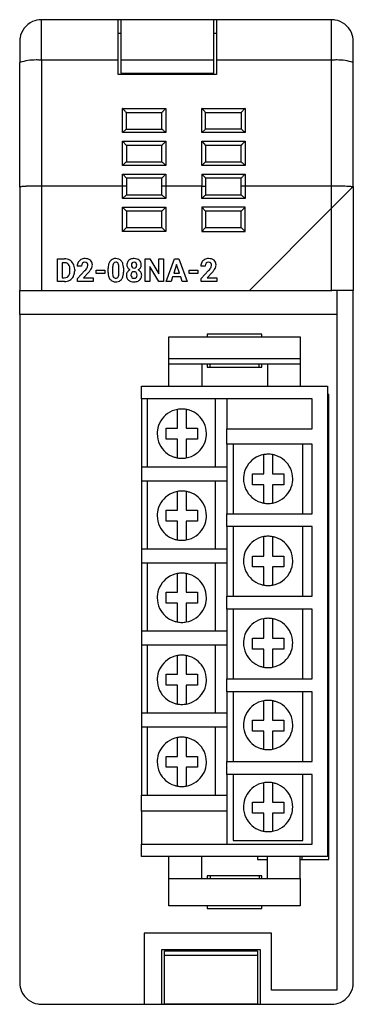
# Model space of a CAD drawing. Extents: x 0.2 to 30.7, y -0.2 to 89.8.
import ezdxf

# ---------------------------------------------------------------- set-up
doc = ezdxf.new("R2010")
doc.units = 0
doc.layers.add('DEFAULT_255_2_778', color=255, linetype='CONTINUOUS')

msp = doc.modelspace()

# ---------------------------------------------------------------- linework, layer by layer
at = {"layer": 'DEFAULT_255_2_778'}
for p, q in [((2.228, 86.05), (2.228, 89.756)), ((9.228, 89.756), (2.228, 89.756)), ((9.228, 86.05), (9.228, 89.756)), ((9.478, 89.755), (9.228, 89.755)), ((17.978, 89.756), (9.478, 89.756)), ((9.478, 89.756), (9.478, 86.05)), ((17.978, 86.05), (17.978, 89.756)), ((18.228, 89.755), (17.978, 89.755)), ((28.728, 89.756), (18.228, 89.756)), ((18.228, 89.756), (18.228, 86.05)), ((28.728, 86.05), (28.728, 89.756)), ((9.228, 88.536), (9.478, 88.536)), ((17.978, 88.536), (18.228, 88.536)), ((0.228, 87.756), (0.228, 85.851)), ((30.728, 85.851), (30.728, 87.756)), ((0.228, 74.452), (0.228, 85.851)), ((9.228, 86.05), (2.228, 86.05)), ((2.228, 86.05), (2.228, 74.552)), ((9.228, 84.755), (9.228, 86.05)), ((17.978, 86.05), (9.478, 86.05)), ((9.478, 86.05), (9.478, 84.871)), ((17.978, 84.871), (17.978, 86.05)), ((28.728, 86.05), (18.228, 86.05)), ((18.228, 86.05), (18.228, 84.755)), ((28.728, 74.552), (28.728, 86.05)), ((30.728, 74.455), (30.728, 85.851)), ((18.228, 84.755), (9.228, 84.755)), ((9.478, 84.871), (17.978, 84.871)), ((9.646, 81.624), (9.628, 81.641)), ((9.628, 81.641), (13.578, 81.641)), ((9.628, 79.441), (9.628, 81.641)), ((9.978, 79.757), (9.978, 81.258)), ((13.228, 81.256), (9.978, 81.256)), ((13.228, 79.757), (13.228, 81.258)), ((13.561, 81.624), (13.578, 81.641)), ((13.578, 81.641), (13.578, 79.441)), ((16.896, 81.624), (16.878, 81.641)), ((16.878, 81.641), (20.828, 81.641)), ((16.878, 79.441), (16.878, 81.641)), ((17.228, 79.757), (17.228, 81.258)), ((20.478, 81.256), (17.228, 81.256)), ((20.811, 81.624), (20.478, 81.258)), ((20.478, 81.258), (20.48, 79.757)), ((20.828, 81.641), (20.811, 81.624)), ((20.828, 81.641), (20.828, 79.441)), ((9.628, 79.441), (9.976, 79.757)), ((13.578, 79.441), (9.628, 79.441)), ((9.976, 79.757), (13.23, 79.757)), ((16.878, 79.441), (17.227, 79.757)), ((20.828, 79.441), (16.878, 79.441)), ((20.48, 79.757), (17.228, 79.757)), ((9.628, 76.442), (9.628, 78.642)), ((9.628, 78.642), (13.578, 78.642)), ((9.628, 78.642), (9.646, 78.624)), ((9.646, 78.624), (9.978, 78.258)), ((13.561, 78.624), (13.578, 78.642)), ((13.578, 78.642), (13.578, 76.442)), ((16.878, 76.442), (16.878, 78.642)), ((16.878, 78.642), (20.828, 78.642)), ((16.878, 78.642), (16.896, 78.624)), ((16.896, 78.624), (17.228, 78.258)), ((20.811, 78.624), (20.828, 78.642)), ((20.828, 78.642), (20.828, 76.442)), ((9.978, 78.258), (9.978, 76.757)), ((13.228, 78.257), (9.978, 78.257)), ((13.228, 76.757), (13.228, 78.258)), ((17.228, 78.258), (17.228, 76.757)), ((20.478, 78.257), (17.228, 78.257)), ((20.48, 76.757), (20.478, 78.258)), ((9.628, 76.442), (9.976, 76.757)), ((9.976, 76.757), (13.23, 76.757)), ((16.878, 76.442), (17.227, 76.757)), ((17.228, 76.757), (20.48, 76.757)), ((13.578, 76.442), (9.628, 76.442)), ((9.628, 74.552), (9.628, 75.641)), ((9.628, 75.641), (13.578, 75.641)), ((9.628, 75.641), (9.646, 75.624)), ((9.646, 75.624), (9.978, 75.258)), ((13.561, 75.624), (13.578, 75.641)), ((13.578, 75.641), (13.578, 74.552)), ((20.828, 76.442), (16.878, 76.442)), ((16.895, 75.624), (16.878, 75.641)), ((16.878, 75.641), (16.878, 74.552)), ((16.878, 75.641), (20.828, 75.641)), ((20.811, 75.624), (20.828, 75.641)), ((20.828, 75.641), (20.828, 74.552)), ((9.978, 75.258), (9.978, 74.552)), ((13.228, 75.256), (9.978, 75.256)), ((13.228, 74.552), (13.228, 75.258)), ((20.479, 75.256), (17.228, 75.256)), ((17.228, 75.256), (17.228, 74.552)), ((20.478, 74.552), (20.478, 75.258)), ((0.228, 74.452), (0.228, 74.452)), ((0.228, 74.452), (0.228, 65.006)), ((9.628, 74.552), (2.228, 74.552)), ((2.228, 74.552), (2.228, 65.005)), ((9.628, 73.407), (9.628, 74.552)), ((9.978, 74.552), (9.628, 74.552)), ((9.978, 74.552), (9.978, 73.757)), ((13.331, 74.552), (13.228, 74.552)), ((13.228, 73.757), (13.228, 74.552)), ((13.578, 74.552), (13.331, 74.552)), ((16.878, 74.552), (13.578, 74.552)), ((13.578, 74.552), (13.578, 73.407)), ((16.879, 73.407), (16.879, 74.552)), ((16.879, 74.552), (17.126, 74.552)), ((17.126, 74.552), (17.228, 74.552)), ((17.228, 74.552), (17.228, 73.757)), ((20.478, 73.757), (20.478, 74.552)), ((20.581, 74.552), (20.479, 74.552)), ((20.828, 74.552), (20.581, 74.552)), ((28.728, 74.552), (20.828, 74.552)), ((20.828, 74.552), (20.828, 73.407)), ((28.728, 72.466), (28.728, 74.552)), ((28.737, 72.516), (30.721, 74.505)), ((30.721, 74.505), (30.721, 65.005)), ((9.978, 73.757), (9.628, 73.407)), ((13.578, 73.407), (9.628, 73.407)), ((9.979, 73.757), (13.228, 73.757)), ((13.578, 73.407), (13.228, 73.757)), ((20.828, 73.407), (16.878, 73.407)), ((16.947, 73.475), (16.879, 73.407)), ((17.012, 73.541), (16.947, 73.475)), ((17.073, 73.601), (17.012, 73.541)), ((17.126, 73.654), (17.073, 73.601)), ((17.17, 73.698), (17.126, 73.654)), ((17.202, 73.73), (17.17, 73.698)), ((17.222, 73.75), (17.202, 73.73)), ((17.228, 73.757), (17.222, 73.75)), ((17.229, 73.757), (20.479, 73.757)), ((20.828, 73.407), (20.478, 73.757)), ((9.628, 70.407), (9.628, 72.607)), ((9.628, 72.607), (13.578, 72.607)), ((9.628, 72.607), (9.978, 72.257)), ((13.228, 72.257), (9.978, 72.257)), ((9.978, 72.257), (9.978, 70.757)), ((13.228, 72.257), (13.578, 72.607)), ((13.228, 70.757), (13.228, 72.257)), ((13.578, 72.607), (13.578, 70.407)), ((20.828, 72.607), (16.878, 72.607)), ((16.878, 72.607), (16.878, 70.407)), ((16.878, 72.607), (17.228, 72.257)), ((20.478, 72.257), (17.228, 72.257)), ((17.228, 72.257), (17.228, 70.757)), ((20.478, 72.257), (20.828, 72.607)), ((20.478, 70.757), (20.478, 72.257)), ((20.828, 70.407), (20.828, 72.607)), ((28.745, 72.516), (21.228, 65.005)), ((28.737, 65.005), (28.737, 72.516)), ((9.628, 70.407), (9.978, 70.757)), ((13.578, 70.407), (9.628, 70.407)), ((9.978, 70.757), (13.228, 70.757)), ((13.578, 70.407), (13.228, 70.757)), ((17.228, 70.757), (16.878, 70.407)), ((16.878, 70.407), (20.828, 70.407)), ((17.228, 70.757), (20.478, 70.757)), ((20.828, 70.407), (20.478, 70.757)), ((3.673, 65.823), (3.673, 67.892)), ((3.673, 67.892), (4.31, 67.892)), ((4.31, 67.547), (4.1, 67.547)), ((4.1, 67.547), (4.1, 66.166)), ((4.31, 67.547), (4.31, 67.547)), ((11.703, 65.823), (11.703, 67.892)), ((11.703, 67.892), (12.129, 67.892)), ((12.129, 67.892), (12.96, 66.528)), ((12.96, 66.528), (12.96, 67.892)), ((12.96, 67.892), (13.385, 67.892)), ((13.385, 67.892), (13.385, 65.823)), ((13.385, 67.892), (13.385, 67.892)), ((13.609, 65.823), (14.379, 67.892)), ((14.379, 67.892), (14.774, 67.892)), ((14.774, 67.892), (15.548, 65.823)), ((4.823, 66.797), (4.823, 66.906)), ((5.255, 66.905), (5.255, 66.809)), ((5.892, 67.241), (5.48, 67.241)), ((5.521, 66.104), (6.19, 66.818)), ((6.52, 66.65), (6.05, 66.154)), ((7.206, 66.544), (7.206, 66.875)), ((7.206, 66.875), (8.007, 66.875)), ((8.007, 66.875), (8.007, 66.544)), ((8.007, 66.875), (8.007, 66.875)), ((8.313, 66.657), (8.313, 67.038)), ((8.724, 67.127), (8.724, 66.624)), ((9.301, 66.605), (9.301, 67.096)), ((9.301, 66.604), (9.301, 66.605)), ((9.712, 67.06), (9.712, 67.059)), ((9.712, 67.059), (9.712, 66.679)), ((10.927, 67.322), (10.927, 67.322)), ((11.338, 67.342), (11.338, 67.342)), ((12.959, 65.823), (12.129, 67.185)), ((12.129, 67.185), (12.129, 65.823)), ((14.576, 67.37), (14.319, 66.595)), ((14.836, 66.595), (14.576, 67.37)), ((14.576, 67.37), (14.576, 67.37)), ((15.713, 66.544), (15.713, 66.875)), ((15.713, 66.875), (16.513, 66.875)), ((16.513, 66.875), (16.513, 66.544)), ((16.513, 66.875), (16.513, 66.875)), ((17.197, 67.241), (16.785, 67.241)), ((16.826, 66.104), (17.495, 66.818)), ((17.825, 66.65), (17.355, 66.154)), ((4.314, 65.823), (3.673, 65.823)), ((4.1, 66.166), (4.306, 66.166)), ((4.315, 65.823), (4.314, 65.823)), ((5.521, 65.823), (5.521, 66.104)), ((6.939, 65.823), (5.521, 65.823)), ((6.05, 66.154), (6.939, 66.154)), ((6.939, 66.154), (6.939, 65.823)), ((6.939, 66.154), (6.939, 66.154)), ((8.007, 66.544), (7.206, 66.544)), ((10.97, 66.42), (10.97, 66.42)), ((12.129, 65.823), (11.703, 65.823)), ((13.385, 65.823), (12.959, 65.823)), ((14.062, 65.823), (13.609, 65.823)), ((14.204, 66.25), (14.062, 65.823)), ((14.951, 66.25), (14.204, 66.25)), ((14.319, 66.595), (14.836, 66.595)), ((15.095, 65.823), (14.951, 66.25)), ((15.548, 65.823), (15.095, 65.823)), ((15.095, 65.823), (15.095, 65.823)), ((16.513, 66.544), (15.713, 66.544)), ((16.826, 65.823), (16.826, 66.104)), ((18.244, 65.823), (16.826, 65.823)), ((17.355, 66.154), (18.244, 66.154)), ((18.244, 66.154), (18.244, 65.823)), ((18.244, 66.154), (18.244, 66.154)), ((0.228, 65.006), (2.228, 65.006)), ((0.228, 62.814), (0.228, 65.005)), ((2.228, 65.005), (21.228, 65.005)), ((21.228, 65.005), (28.778, 65.005)), ((30.721, 65.005), (28.737, 65.005)), ((29.228, 65.005), (29.228, 1.051)), ((30.728, 1.757), (30.728, 65.005)), ((0.228, 62.814), (0.228, 1.756)), ((29.228, 62.814), (0.228, 62.814)), ((13.878, 58.793), (13.878, 60.757)), ((13.878, 60.757), (25.878, 60.757)), ((22.378, 61.007), (17.378, 61.007)), ((17.378, 61.007), (17.378, 60.757)), ((22.378, 60.757), (22.378, 61.007)), ((25.878, 60.757), (25.878, 58.793)), ((13.878, 56.257), (13.878, 58.793)), ((13.878, 58.793), (25.878, 58.793)), ((25.878, 58.793), (25.878, 58.257)), ((25.878, 58.257), (13.878, 58.257)), ((16.878, 58.257), (16.878, 56.257)), ((17.378, 58.257), (17.378, 58.007)), ((17.378, 58.007), (22.378, 58.007)), ((17.628, 58.007), (17.628, 58.217)), ((22.128, 58.007), (22.128, 58.217)), ((22.378, 58.007), (22.378, 58.257)), ((22.878, 58.257), (22.878, 56.257)), ((25.878, 58.257), (25.878, 56.257)), ((11.378, 55.107), (11.378, 56.257)), ((11.378, 56.257), (28.378, 56.257)), ((28.378, 56.257), (28.378, 13.257)), ((26.978, 55.107), (11.378, 55.107)), ((11.378, 55.107), (11.378, 48.857)), ((11.878, 55.107), (11.878, 48.857)), ((18.128, 48.857), (18.128, 55.107)), ((19.178, 55.107), (19.178, 52.357)), ((26.978, 52.357), (26.978, 55.107)), ((28.478, 55.505), (28.378, 55.505)), ((28.478, 13.006), (28.478, 55.505)), ((14.656, 52.419), (14.656, 54.133)), ((15.447, 54.133), (15.447, 52.419)), ((13.606, 52.419), (14.656, 52.419)), ((13.606, 51.417), (13.606, 52.419)), ((15.447, 52.419), (16.497, 52.419)), ((16.497, 52.419), (16.497, 51.417)), ((19.178, 50.971), (19.178, 52.357)), ((19.178, 52.357), (26.978, 52.357)), ((14.656, 51.417), (13.606, 51.417)), ((14.656, 49.703), (14.656, 51.417)), ((16.497, 51.417), (15.447, 51.417)), ((15.447, 51.417), (15.447, 49.703)), ((26.978, 50.971), (19.178, 50.971)), ((19.178, 50.971), (19.178, 44.602)), ((19.759, 50.971), (19.759, 44.602)), ((26.12, 44.602), (26.12, 50.971)), ((26.978, 44.601), (26.978, 50.971)), ((22.549, 48.234), (22.549, 50.003)), ((23.34, 50.001), (23.34, 48.234)), ((19.178, 48.857), (11.378, 48.857)), ((11.378, 48.857), (11.378, 47.607)), ((21.499, 48.234), (22.549, 48.234)), ((21.499, 47.232), (21.499, 48.234)), ((23.34, 48.234), (24.39, 48.234)), ((24.39, 48.234), (24.39, 47.232)), ((11.378, 47.607), (19.178, 47.607)), ((11.378, 47.607), (11.378, 41.357)), ((11.878, 47.607), (11.878, 41.357)), ((18.128, 41.357), (18.128, 47.607)), ((22.549, 47.232), (21.499, 47.232)), ((22.549, 45.57), (22.549, 47.232)), ((24.39, 47.232), (23.34, 47.232)), ((23.34, 47.232), (23.34, 45.572)), ((14.656, 44.919), (14.656, 46.633)), ((15.446, 46.633), (15.446, 44.919)), ((13.606, 43.917), (13.606, 44.919)), ((13.606, 44.919), (14.656, 44.919)), ((15.446, 44.919), (16.496, 44.919)), ((16.496, 44.919), (16.496, 43.917)), ((19.178, 43.423), (19.178, 44.601)), ((19.178, 44.601), (26.978, 44.601)), ((14.656, 43.917), (13.606, 43.917)), ((14.656, 42.203), (14.656, 43.917)), ((16.496, 43.917), (15.446, 43.917)), ((15.446, 43.917), (15.446, 42.203)), ((26.978, 43.423), (19.178, 43.423)), ((19.178, 43.423), (19.178, 37.053)), ((19.759, 43.423), (19.759, 37.053)), ((26.12, 37.053), (26.12, 43.423)), ((26.978, 37.053), (26.978, 43.423)), ((22.549, 40.734), (22.549, 42.503)), ((23.34, 42.501), (23.34, 40.734)), ((19.178, 41.357), (11.378, 41.357)), ((11.378, 41.357), (11.378, 40.107)), ((21.499, 39.732), (21.499, 40.734)), ((21.499, 40.734), (22.549, 40.734)), ((23.34, 40.734), (24.39, 40.734)), ((24.39, 40.734), (24.39, 39.732)), ((11.378, 40.107), (19.178, 40.107)), ((11.378, 40.107), (11.378, 33.857)), ((11.878, 40.107), (11.878, 33.857)), ((18.128, 33.857), (18.128, 40.107)), ((22.549, 39.732), (21.499, 39.732)), ((22.549, 38.07), (22.549, 39.732)), ((24.39, 39.732), (23.34, 39.732)), ((23.34, 39.732), (23.34, 38.072)), ((14.656, 37.419), (14.656, 39.133)), ((15.446, 39.133), (15.446, 37.419)), ((13.606, 37.419), (14.656, 37.419)), ((13.606, 36.417), (13.606, 37.419)), ((15.446, 37.419), (16.496, 37.419)), ((16.496, 37.419), (16.496, 36.417)), ((19.178, 35.875), (19.178, 37.053)), ((19.178, 37.053), (26.978, 37.053)), ((14.656, 36.417), (13.606, 36.417)), ((14.656, 34.703), (14.656, 36.417)), ((15.446, 36.417), (15.446, 34.703)), ((16.496, 36.417), (15.446, 36.417)), ((26.978, 35.875), (19.178, 35.875)), ((19.178, 35.875), (19.178, 29.505)), ((19.759, 35.875), (19.759, 29.505)), ((26.12, 29.505), (26.12, 35.875)), ((26.978, 29.504), (26.978, 35.874)), ((22.549, 33.234), (22.549, 35.003)), ((23.34, 35.001), (23.34, 33.234)), ((19.178, 33.857), (11.378, 33.857)), ((11.378, 33.857), (11.378, 32.607)), ((11.378, 32.607), (19.178, 32.607)), ((11.378, 32.607), (11.378, 26.357)), ((11.878, 32.607), (11.878, 26.357)), ((18.128, 26.357), (18.128, 32.607)), ((21.499, 33.234), (22.549, 33.234)), ((21.499, 32.232), (21.499, 33.234)), ((23.34, 33.234), (24.39, 33.234)), ((24.39, 33.234), (24.39, 32.232)), ((14.656, 29.919), (14.656, 31.633)), ((15.446, 31.633), (15.446, 29.919)), ((22.549, 32.232), (21.499, 32.232)), ((22.549, 30.57), (22.549, 32.232)), ((24.39, 32.232), (23.34, 32.232)), ((23.34, 32.232), (23.34, 30.572)), ((13.606, 29.919), (14.656, 29.919)), ((13.606, 28.918), (13.606, 29.919)), ((15.446, 29.919), (16.496, 29.919)), ((16.496, 29.919), (16.496, 28.918)), ((14.656, 28.918), (13.606, 28.918)), ((14.656, 27.204), (14.656, 28.918)), ((16.496, 28.918), (15.446, 28.918)), ((15.446, 28.918), (15.446, 27.204)), ((19.178, 28.325), (19.178, 29.504)), ((19.178, 29.504), (26.978, 29.504)), ((19.178, 28.326), (19.178, 21.956)), ((26.978, 28.325), (19.178, 28.325)), ((19.759, 28.326), (19.759, 21.956)), ((26.12, 21.956), (26.12, 28.326)), ((26.978, 21.956), (26.978, 28.325)), ((22.55, 25.734), (22.55, 27.503)), ((23.34, 27.502), (23.34, 25.734)), ((19.178, 26.357), (11.378, 26.357)), ((11.378, 26.357), (11.378, 25.108)), ((21.5, 25.734), (22.55, 25.734)), ((21.5, 24.733), (21.5, 25.734)), ((23.34, 25.734), (24.39, 25.734)), ((24.39, 25.734), (24.39, 24.733)), ((11.378, 25.108), (19.178, 25.108)), ((11.378, 25.107), (11.378, 18.857)), ((11.878, 25.107), (11.878, 18.857)), ((18.128, 18.857), (18.128, 25.107)), ((22.55, 24.733), (21.5, 24.733)), ((22.55, 23.071), (22.55, 24.733)), ((24.39, 24.733), (23.34, 24.733)), ((23.34, 24.733), (23.34, 23.072)), ((14.656, 22.419), (14.656, 24.133)), ((15.447, 24.133), (15.447, 22.419)), ((22.941, 23.036), (22.942, 23.036)), ((13.606, 22.419), (14.656, 22.419)), ((13.606, 21.418), (13.606, 22.419)), ((15.447, 22.419), (16.497, 22.419)), ((16.497, 22.419), (16.497, 21.418)), ((19.178, 20.777), (19.178, 21.956)), ((19.178, 21.956), (26.978, 21.956)), ((14.656, 21.418), (13.606, 21.418)), ((14.656, 19.704), (14.656, 21.418)), ((16.497, 21.418), (15.447, 21.418)), ((15.447, 21.418), (15.447, 19.704)), ((26.978, 20.777), (19.178, 20.777)), ((19.178, 20.777), (19.178, 14.408)), ((19.759, 20.777), (19.759, 14.722)), ((26.12, 14.722), (26.12, 20.777)), ((26.978, 14.407), (26.978, 20.777)), ((22.549, 18.234), (22.549, 20.003)), ((23.34, 20.001), (23.34, 18.234)), ((11.378, 17.408), (11.378, 18.858)), ((11.378, 18.858), (19.178, 18.858)), ((21.499, 18.234), (22.549, 18.234)), ((21.499, 17.233), (21.499, 18.234)), ((23.34, 18.234), (24.39, 18.234)), ((24.39, 18.234), (24.39, 17.233)), ((19.178, 17.408), (11.378, 17.408)), ((11.378, 17.407), (11.378, 14.408)), ((22.549, 17.233), (21.499, 17.233)), ((22.549, 15.57), (22.549, 17.233)), ((24.39, 17.233), (23.34, 17.233)), ((23.34, 17.233), (23.34, 15.572)), ((11.378, 13.257), (11.378, 14.407)), ((11.378, 14.407), (26.978, 14.407)), ((19.759, 14.722), (26.12, 14.722)), ((28.378, 13.257), (11.378, 13.257)), ((13.878, 11.258), (13.878, 13.258)), ((16.878, 11.258), (16.878, 13.258)), ((21.978, 13.258), (21.978, 13.006)), ((21.978, 13.006), (22.878, 13.006)), ((22.878, 11.258), (22.878, 13.258)), ((25.878, 11.258), (25.878, 13.258)), ((25.878, 13.006), (28.478, 13.006)), ((26.011, 13.258), (26.011, 13.006)), ((13.878, 8.758), (13.878, 11.258)), ((13.878, 11.258), (25.878, 11.258)), ((22.378, 11.508), (17.378, 11.508)), ((17.378, 11.508), (17.378, 11.258)), ((17.628, 11.508), (17.628, 11.298)), ((22.128, 11.508), (22.128, 11.298)), ((22.378, 11.258), (22.378, 11.508)), ((25.878, 11.258), (25.878, 8.758)), ((25.878, 8.758), (13.878, 8.758)), ((17.378, 8.758), (17.378, 8.508)), ((17.378, 8.508), (22.378, 8.508)), ((22.378, 8.508), (22.378, 8.758)), ((23.251, 6.254), (11.618, 6.254)), ((11.618, 6.254), (11.618, -0.243)), ((23.251, 1.051), (23.251, 6.254)), ((13.228, -0.243), (13.228, 4.756)), ((13.228, 4.756), (22.228, 4.756)), ((13.478, 4.213), (13.478, 4.639)), ((13.478, 4.639), (21.978, 4.639)), ((21.978, 4.639), (21.978, 4.213)), ((22.228, 4.756), (22.228, -0.243)), ((21.978, 4.213), (13.478, 4.213)), ((13.478, -0.232), (13.478, 4.213)), ((21.978, 4.213), (21.978, -0.232)), ((29.228, 1.051), (23.251, 1.051)), ((2.228, -0.244), (11.618, -0.244)), ((11.618, -0.243), (13.228, -0.243)), ((13.228, -0.244), (22.228, -0.244)), ((21.978, -0.232), (13.478, -0.232)), ((22.228, -0.243), (28.728, -0.243))]:
    msp.add_line(p, q, dxfattribs=at)
for centre, radius, start, end in [((2.231, 87.755), 2.003, 114.33898, 170.19721), ((2.225, 87.764), 1.993, 89.9266, 114.3114), ((28.729, 87.743), 2.013, 80.31541, 90.0175), ((28.726, 87.754), 2.003, 24.33898, 80.19721), ((28.735, 87.759), 1.993, 359.9266, 24.3114), ((2.241, 87.757), 2.013, 170.31541, 180.0175), ((1.733, 80.881), 5.193, 89.99804, 106.84415), ((1.733, 80.877), 5.197, 88.10279, 89.99994), ((1.733, 80.876), 5.199, 84.5363, 88.10267), ((29.223, 80.876), 5.198, 91.92805, 95.46374), ((29.223, 80.877), 5.197, 90.00008, 91.92791), ((29.223, 80.88), 5.194, 73.15682, 90.00114), ((3.401, 75.37), 8.838, 43.48478, 45.04458), ((6.628, 78.424), 4.395, 41.66815, 43.54222), ((8.945, 80.482), 1.296, 38.56401, 41.82087), ((9.89, 81.224), 0.0951, 21.13868, 43.51018), ((13.317, 81.224), 0.0952, 136.49144, 158.808), ((14.263, 80.48), 1.299, 138.18164, 141.43101), ((16.573, 78.429), 4.388, 136.45667, 138.33393), ((19.752, 75.42), 8.765, 134.94064, 136.51413), ((10.652, 75.37), 8.838, 43.48478, 45.04458), ((13.878, 78.424), 4.395, 41.66815, 43.54222), ((16.195, 80.482), 1.296, 38.56401, 41.82087), ((17.14, 81.224), 0.0951, 21.13868, 43.51018), ((13.199, 79.673), 0.0891, 46.69418, 69.35829), ((12.377, 78.63), 1.416, 47.74341, 51.46673), ((10.005, 75.983), 4.971, 46.264, 48.02175), ((7.321, 73.163), 8.864, 45.09883, 46.33211), ((20.449, 79.673), 0.0891, 46.644, 69.31491), ((19.621, 78.624), 1.425, 47.72113, 51.42284), ((17.194, 75.918), 5.06, 46.27232, 47.99932), ((14.371, 72.951), 9.155, 45.14653, 46.33998), ((14.263, 77.48), 1.299, 138.18164, 141.43101), ((16.573, 75.429), 4.388, 136.45667, 138.33393), ((19.752, 72.42), 8.765, 134.94064, 136.51413), ((21.514, 77.48), 1.299, 138.18164, 141.43101), ((23.824, 75.429), 4.388, 136.45667, 138.33393), ((27.002, 72.42), 8.765, 134.94064, 136.51413), ((13.317, 78.224), 0.0952, 136.49144, 158.808), ((20.567, 78.224), 0.0952, 136.49144, 158.808), ((13.199, 76.673), 0.0891, 46.69418, 69.35829), ((12.377, 75.63), 1.416, 47.74341, 51.46673), ((10.005, 72.983), 4.971, 46.264, 48.02175), ((7.321, 70.163), 8.864, 45.09883, 46.33211), ((20.449, 76.673), 0.0891, 46.644, 69.31491), ((19.621, 75.624), 1.425, 47.72113, 51.42284), ((17.194, 72.918), 5.06, 46.27232, 47.99932), ((14.371, 69.951), 9.155, 45.14653, 46.33998), ((19.752, 69.42), 8.765, 134.94064, 136.51413), ((10.678, 69.393), 8.802, 43.49344, 45.0598), ((27.056, 69.369), 8.839, 134.95511, 136.51561), ((13.317, 75.224), 0.0952, 136.49144, 158.808), ((14.263, 74.48), 1.299, 138.18164, 141.43101), ((16.573, 72.429), 4.388, 136.45667, 138.33393), ((13.885, 72.43), 4.386, 41.67292, 43.55095), ((16.196, 74.482), 1.295, 38.56611, 41.8259), ((17.139, 75.224), 0.0951, 21.13938, 43.51214), ((20.567, 75.224), 0.0951, 136.49357, 158.87369), ((21.511, 74.482), 1.295, 138.18081, 141.44048), ((23.826, 72.426), 4.392, 136.458, 138.33368), ((0.24, 74.45), 0.012, 110.10465, 168.22186), ((0.323, 74.266), 0.214, 97.97965, 114.20436), ((0.563, 72.968), 1.534, 95.78131, 100.12659), ((0.919, 69.668), 4.853, 93.97513, 96.03376), ((1.336, 63.825), 10.711, 92.73997, 94.03528), ((1.719, 56.052), 18.494, 91.91417, 92.77143), ((2.021, 47.045), 27.505, 91.09912, 91.91687), ((2.176, 39.396), 35.155, 90.57407, 91.11314), ((2.225, 34.602), 39.95, 89.99605, 90.57559), ((28.73, 34.6), 39.952, 89.4696, 90.00321), ((28.774, 39.119), 35.433, 88.90844, 89.47262), ((28.921, 46.549), 28.002, 88.14311, 88.91956), ((29.214, 55.512), 19.034, 87.26727, 88.15036), ((29.586, 63.235), 11.301, 86.13088, 87.2839), ((29.939, 68.459), 6.066, 84.79401, 86.13208), ((30.252, 71.825), 2.685, 82.2534, 84.91773), ((30.53, 73.815), 0.676, 75.63359, 82.88919), ((30.691, 74.418), 0.052, 44.82977, 82.06699), ((4.326, 66.926), 0.966, 60.75873, 90.95345), ((4.311, 66.839), 0.708, 84.83984, 90.08062), ((4.353, 67.106), 0.439, 39.40835, 87.16481), ((4.373, 67.024), 0.858, 27.46561, 60.29499), ((6.159, 67.249), 0.679, 150.11894, 180.60149), ((6.12, 67.27), 0.634, 117.64679, 150.03924), ((6.186, 67.146), 0.775, 89.01945, 117.73653), ((6.18, 67.319), 0.271, 87.3948, 139.83111), ((6.208, 67.339), 0.251, 43.21057, 93.58429), ((6.212, 66.937), 0.983, 75.05748, 90.7476), ((6.208, 67.349), 0.244, 32.0426, 41.36021), ((6.314, 67.317), 0.59, 49.69104, 75.13754), ((6.354, 67.38), 0.516, 3.42085, 48.51192), ((9.237, 67.176), 0.912, 152.29105, 170.19765), ((9.004, 67.289), 0.653, 141.46824, 151.61377), ((8.955, 67.324), 0.593, 94.4274, 141.11178), ((8.997, 67.355), 0.233, 86.44612, 148.72359), ((9.009, 67.005), 0.916, 89.88864, 96.27341), ((9.024, 67.159), 0.762, 69.34149, 90.99154), ((9.025, 67.35), 0.238, 30.36818, 93.45435), ((9.088, 67.347), 0.564, 38.5395, 68.60604), ((8.924, 67.226), 0.767, 14.41862, 37.96525), ((10.602, 67.357), 0.575, 149.83368, 181.47272), ((10.545, 67.378), 0.515, 131.50278, 148.6499), ((10.608, 67.295), 0.619, 97.97435, 130.81031), ((10.713, 67.343), 0.274, 140.05683, 181.00149), ((10.67, 67.362), 0.228, 86.72802, 136.63191), ((10.678, 66.937), 0.984, 89.74123, 99.11527), ((10.696, 67.056), 0.864, 72.19672, 90.87264), ((10.696, 67.363), 0.227, 42.45633, 93.31795), ((10.644, 67.336), 0.283, 357.16308, 39.42292), ((10.778, 67.327), 0.582, 48.88174, 71.78262), ((10.811, 67.372), 0.526, 359.89525, 48.37051), ((17.464, 67.249), 0.679, 150.11894, 180.60149), ((17.424, 67.27), 0.634, 117.64679, 150.03924), ((17.491, 67.146), 0.775, 89.01945, 117.73653), ((17.485, 67.319), 0.271, 87.3948, 139.83111), ((17.513, 67.339), 0.251, 43.21057, 93.58429), ((17.517, 66.937), 0.983, 75.05748, 90.7476), ((17.512, 67.349), 0.244, 32.0426, 41.36021), ((17.619, 67.317), 0.59, 49.69104, 75.13754), ((17.659, 67.38), 0.516, 3.42085, 48.51192), ((4.289, 67.06), 0.518, 38.67344, 38.77495), ((4.243, 67.039), 0.567, 11.58583, 37.41503), ((3.718, 66.919), 1.105, 359.3466, 12.23186), ((3.754, 66.796), 1.069, 347.95856, 0.04515), ((4.19, 66.928), 1.065, 0.67849, 27.52448), ((4.13, 66.795), 1.125, 338.90307, 0.72646), ((3.907, 66.905), 1.349, 359.9947, 1.51627), ((6.476, 67.242), 0.584, 177.88794, 180.01361), ((6.263, 67.264), 0.37, 141.66667, 180.14657), ((4.61, 68.281), 2.154, 317.1949, 322.93478), ((5.457, 67.64), 1.092, 323.03169, 329.20732), ((6.027, 67.313), 0.435, 327.75142, 355.42416), ((6.118, 67.307), 0.343, 357.76465, 30.04754), ((6.147, 67.294), 0.314, 357.0754, 359.99229), ((4.025, 68.929), 3.379, 317.60237, 317.75371), ((4.732, 68.303), 2.435, 317.46524, 323.32906), ((5.721, 67.572), 1.205, 323.09057, 332.77177), ((6.177, 67.344), 0.696, 332.29211, 359.1188), ((6.068, 67.335), 0.805, 359.9152, 5.41889), ((9.909, 67.051), 1.595, 169.88439, 180.45572), ((10.156, 66.675), 1.843, 180.5548, 182.82165), ((9.86, 67.118), 1.135, 169.52983, 179.47104), ((10.599, 67.092), 1.876, 178.8566, 178.91054), ((10.005, 66.612), 1.281, 179.45266, 188.68025), ((9.195, 67.248), 0.458, 150.1133, 170.32255), ((8.968, 67.313), 0.307, 26.30974, 30.9279), ((8.755, 67.223), 0.538, 7.66842, 24.8806), ((8.011, 67.108), 1.29, 359.47159, 8.30508), ((7.488, 66.626), 1.813, 359.0833, 359.31483), ((8.393, 67.08), 1.318, 2.34762, 14.84658), ((8.121, 66.666), 1.591, 349.82598, 0.45166), ((7.872, 67.042), 1.84, 0.55447, 2.85991), ((10.498, 66.402), 0.515, 145.96755, 181.28027), ((10.512, 67.333), 0.484, 178.95788, 212.24069), ((10.556, 66.353), 0.59, 114.75111, 145.18699), ((10.55, 67.364), 0.533, 212.83585, 243.0795), ((10.691, 66.435), 0.298, 137.43341, 182.97445), ((10.907, 67.322), 0.468, 178.12464, 180.01257), ((10.736, 67.308), 0.297, 177.22986, 218.47873), ((10.668, 66.438), 0.279, 87.32763, 134.59308), ((10.671, 67.271), 0.224, 221.3998, 273.23424), ((10.695, 66.439), 0.279, 45.09914, 92.81854), ((10.697, 67.269), 0.222, 266.67541, 318.84929), ((10.628, 67.308), 0.299, 321.97334, 2.70798), ((10.672, 66.434), 0.298, 357.22293, 42.55139), ((10.636, 67.322), 0.291, 359.92874, 0.02376), ((10.806, 67.374), 0.545, 297.12664, 326.73779), ((10.802, 66.344), 0.6, 35.05283, 65.09082), ((10.856, 67.334), 0.481, 327.48447, 0.99892), ((10.869, 66.401), 0.513, 358.69143, 34.11252), ((10.557, 67.342), 0.781, 359.98849, 2.11029), ((17.568, 67.264), 0.37, 141.66667, 180.14657), ((17.781, 67.242), 0.584, 177.88794, 180.01361), ((15.915, 68.281), 2.154, 317.1949, 322.93478), ((16.762, 67.64), 1.092, 323.03169, 329.20732), ((17.332, 67.313), 0.435, 327.75142, 355.42416), ((17.423, 67.307), 0.343, 357.76465, 30.04754), ((17.452, 67.294), 0.314, 357.0754, 359.99229), ((15.33, 68.929), 3.379, 317.60237, 317.75371), ((16.037, 68.303), 2.435, 317.46524, 323.32906), ((17.026, 67.572), 1.205, 323.09057, 332.77177), ((17.482, 67.344), 0.696, 332.29211, 359.1188), ((17.372, 67.335), 0.805, 359.9152, 5.41889), ((4.32, 66.701), 0.536, 268.5327, 296.06039), ((4.324, 66.799), 0.976, 269.45708, 299.33909), ((4.364, 66.589), 0.416, 297.36732, 321.29852), ((4.227, 66.687), 0.584, 322.18401, 348.70364), ((4.383, 66.686), 0.848, 299.58888, 332.67615), ((4.283, 66.747), 0.965, 332.18217, 338.32437), ((9.643, 66.639), 1.328, 182.32913, 194.56581), ((9.107, 66.493), 0.773, 194.08866, 217.88137), ((8.938, 66.368), 0.563, 218.45275, 248.55166), ((9.001, 66.555), 0.76, 249.29474, 270.9934), ((9.274, 66.494), 0.541, 188.02597, 206.04614), ((9.082, 66.41), 0.331, 207.5527, 209.21135), ((8.999, 66.359), 0.234, 208.25856, 273.54422), ((9.03, 66.355), 0.231, 266.08803, 330.89627), ((9.016, 66.715), 0.92, 269.87358, 276.611), ((9.074, 66.385), 0.586, 274.70691, 321.72833), ((8.788, 66.478), 0.501, 332.12437, 350.87897), ((8.093, 66.604), 1.208, 350.17905, 359.65309), ((9.009, 66.432), 0.666, 322.0923, 331.10685), ((8.786, 66.541), 0.914, 331.82359, 350.16014), ((10.77, 66.39), 0.787, 179.99765, 180.63944), ((10.522, 66.365), 0.539, 178.28011, 229.51788), ((10.58, 66.441), 0.634, 230.05389, 253.81716), ((10.691, 66.406), 0.297, 177.38295, 222.17294), ((10.671, 66.767), 0.973, 253.98159, 270.75162), ((10.668, 66.404), 0.279, 225.14263, 272.93579), ((10.684, 66.561), 0.435, 269.72527, 270.00561), ((10.699, 66.405), 0.28, 266.85554, 313.2413), ((10.69, 66.864), 1.07, 269.67406, 280.0492), ((10.772, 66.466), 0.663, 279.09558, 309.54055), ((10.719, 66.373), 0.243, 314.98609, 315.78669), ((10.679, 66.399), 0.29, 317.61055, 1.44272), ((10.484, 66.42), 0.485, 358.49687, 0.0067), ((10.86, 66.351), 0.519, 310.11489, 329.84733), ((10.793, 66.375), 0.589, 331.07163, 1.41734), ((15.048, 51.924), 2.244, 100.0727, 125.65773), ((15.051, 51.921), 2.247, 90.00105, 100.14091), ((15.051, 51.921), 2.247, 79.85909, 89.99895), ((15.05, 51.907), 2.261, 72.02012, 79.88867), ((15.051, 51.917), 2.251, 25.52227, 71.96361), ((15.052, 51.917), 2.251, 125.64554, 172.08615), ((15.062, 51.918), 2.261, 172.14273, 180.01113), ((15.057, 51.92), 2.244, 359.95041, 25.53468), ((15.045, 51.916), 2.243, 179.95073, 205.5361), ((15.05, 51.918), 2.251, 305.64458, 352.08474), ((15.041, 51.917), 2.26, 352.1421, 0.0111), ((15.052, 51.919), 2.251, 205.52373, 251.9637), ((15.053, 51.929), 2.261, 252.02012, 259.88867), ((15.051, 51.915), 2.247, 259.85909, 269.99895), ((15.051, 51.915), 2.247, 270.00105, 280.14091), ((15.054, 51.912), 2.244, 280.07277, 305.65732), ((22.941, 47.786), 2.252, 125.2444, 172.0243), ((22.937, 47.792), 2.245, 99.94074, 125.25601), ((22.94, 47.777), 2.259, 90.38136, 99.96446), ((22.94, 47.788), 2.248, 89.99923, 90.37519), ((22.94, 47.793), 2.244, 79.72605, 90.00483), ((22.938, 47.775), 2.262, 71.89704, 79.7501), ((22.939, 47.786), 2.251, 25.47659, 71.84277), ((22.945, 47.788), 2.245, 359.94988, 25.48755), ((22.95, 47.787), 2.261, 172.0831, 180.01132), ((22.933, 47.784), 2.244, 179.95065, 205.27308), ((22.928, 47.786), 2.262, 352.15821, 0.01102), ((22.94, 47.787), 2.252, 205.26348, 252.03736), ((22.939, 47.786), 2.251, 305.7366, 352.10461), ((15.052, 44.418), 2.251, 125.64458, 172.08474), ((15.048, 44.424), 2.244, 100.07277, 125.65732), ((15.051, 44.422), 2.246, 89.99986, 100.14306), ((15.051, 44.497), 2.171, 89.91481, 90), ((15.051, 44.421), 2.247, 79.85979, 89.91683), ((15.049, 44.407), 2.261, 72.02012, 79.88867), ((15.05, 44.417), 2.251, 25.52373, 71.9637), ((22.943, 47.78), 2.244, 280.20082, 305.74648), ((15.057, 44.42), 2.243, 359.95073, 25.5361), ((22.941, 47.797), 2.262, 252.09486, 260.02123), ((22.94, 47.791), 2.256, 260.02729, 269.99667), ((22.94, 46.998), 1.463, 269.98165, 270.05505), ((22.94, 47.783), 2.247, 270.04457, 280.26756), ((15.062, 44.419), 2.26, 172.1421, 180.0111), ((15.045, 44.416), 2.244, 179.95041, 205.53468), ((15.05, 44.419), 2.251, 305.64554, 352.08615), ((15.04, 44.418), 2.261, 352.14273, 0.01113), ((15.052, 44.419), 2.251, 205.52227, 251.96361), ((15.054, 44.412), 2.244, 280.0727, 305.65773), ((22.937, 40.292), 2.244, 99.93588, 125.25577), ((22.94, 40.279), 2.258, 90.28586, 99.96679), ((22.94, 40.296), 2.24, 90, 90.28233), ((22.94, 40.293), 2.244, 79.72677, 90.00507), ((22.938, 40.275), 2.262, 71.89688, 79.74907), ((22.939, 40.286), 2.252, 25.48018, 71.8429), ((15.053, 44.429), 2.261, 252.02012, 259.88867), ((15.051, 44.414), 2.246, 259.85694, 270.00014), ((15.051, 44.34), 2.171, 270, 270.08519), ((15.051, 44.415), 2.247, 270.08317, 280.14021), ((22.941, 40.286), 2.252, 125.24433, 172.02341), ((22.95, 40.287), 2.261, 172.08256, 180.01126), ((22.946, 40.288), 2.244, 359.94994, 25.49042), ((22.933, 40.285), 2.244, 179.95028, 205.27181), ((22.939, 40.287), 2.252, 305.73858, 352.10278), ((22.928, 40.286), 2.262, 352.15731, 0.01102), ((15.052, 36.918), 2.251, 125.64554, 172.08615), ((15.048, 36.924), 2.244, 100.0727, 125.65773), ((15.051, 36.922), 2.246, 89.99986, 100.14306), ((15.051, 36.997), 2.171, 89.91481, 90), ((15.051, 36.921), 2.247, 79.85979, 89.91683), ((15.049, 36.907), 2.261, 72.02012, 79.88867), ((15.05, 36.918), 2.251, 25.52227, 71.96361), ((22.94, 40.287), 2.252, 205.26168, 252.041), ((15.057, 36.92), 2.244, 359.95041, 25.53468), ((22.941, 40.297), 2.261, 252.099, 260.02641), ((22.94, 40.291), 2.255, 260.02659, 269.99642), ((22.94, 40.205), 2.169, 269.99775, 270.13252), ((22.94, 40.284), 2.248, 270.12803, 280.26533), ((22.943, 40.28), 2.244, 280.20254, 305.74927), ((15.062, 36.919), 2.261, 172.14273, 180.01113), ((15.045, 36.916), 2.243, 179.95073, 205.5361), ((15.04, 36.918), 2.26, 352.1421, 0.0111), ((15.05, 36.919), 2.251, 305.64458, 352.08474), ((15.052, 36.919), 2.251, 205.52373, 251.9637), ((15.053, 36.929), 2.261, 252.02012, 259.88867), ((15.051, 36.915), 2.247, 259.85909, 269.99895), ((15.051, 36.915), 2.247, 270.00105, 280.14091), ((15.054, 36.913), 2.244, 280.07277, 305.65732), ((22.94, 32.786), 2.252, 125.24433, 172.02341), ((22.936, 32.793), 2.244, 99.93588, 125.25577), ((22.94, 32.779), 2.258, 90.28586, 99.96679), ((22.94, 32.797), 2.24, 90, 90.28233), ((22.94, 32.793), 2.244, 79.72677, 90.00507), ((22.937, 32.775), 2.262, 71.898, 79.75007), ((22.939, 32.786), 2.251, 25.47832, 71.84463), ((22.945, 32.789), 2.244, 359.94962, 25.48842), ((22.95, 32.787), 2.261, 172.08256, 180.01126), ((22.933, 32.785), 2.244, 179.95028, 205.27181), ((22.938, 32.787), 2.252, 305.73902, 352.10465), ((22.927, 32.786), 2.262, 352.15831, 0.01098), ((15.048, 29.424), 2.244, 100.0727, 125.65773), ((15.051, 29.423), 2.246, 89.99986, 100.14306), ((15.051, 29.497), 2.171, 89.91481, 90), ((15.051, 29.421), 2.247, 79.85979, 89.91683), ((15.049, 29.408), 2.261, 72.02012, 79.88867), ((15.05, 29.418), 2.251, 25.52227, 71.96361), ((22.94, 32.788), 2.252, 205.26168, 252.041), ((15.052, 29.418), 2.251, 125.64554, 172.08615), ((22.941, 32.797), 2.261, 252.099, 260.02641), ((22.943, 32.78), 2.244, 280.20107, 305.74874), ((15.062, 29.419), 2.261, 172.14273, 180.01113), ((15.057, 29.42), 2.244, 359.95041, 25.53468), ((22.94, 32.787), 2.25, 260.00867, 270.02436), ((22.94, 32.674), 2.138, 270.02216, 270.13299), ((22.939, 32.789), 2.252, 270.13153, 280.24753), ((15.045, 29.417), 2.243, 179.95073, 205.5361), ((15.05, 29.419), 2.251, 305.64458, 352.08474), ((15.04, 29.418), 2.26, 352.1421, 0.0111), ((15.052, 29.419), 2.251, 205.52373, 251.9637), ((15.053, 29.429), 2.261, 252.02012, 259.88867), ((15.051, 29.415), 2.247, 259.85909, 269.99895), ((15.051, 29.415), 2.247, 270.00105, 280.14091), ((15.054, 29.413), 2.244, 280.07277, 305.65732), ((22.941, 25.286), 2.252, 125.24433, 172.02341), ((22.937, 25.293), 2.244, 99.93588, 125.25577), ((22.94, 25.282), 2.256, 90.00333, 99.97271), ((22.94, 26.075), 1.463, 89.94496, 90.01834), ((22.94, 25.291), 2.247, 79.73244, 89.95543), ((22.938, 25.275), 2.262, 71.898, 79.75007), ((22.939, 25.286), 2.251, 25.47832, 71.84463), ((22.946, 25.289), 2.244, 359.94962, 25.48842), ((22.95, 25.287), 2.261, 172.08256, 180.01126), ((22.934, 25.285), 2.244, 179.95028, 205.27181), ((22.928, 25.287), 2.262, 352.15831, 0.01098), ((22.941, 25.288), 2.252, 205.26168, 252.041), ((22.939, 25.287), 2.252, 305.73902, 352.10465), ((15.052, 21.918), 2.251, 125.64312, 172.08611), ((15.048, 21.924), 2.244, 100.07242, 125.65549), ((15.051, 21.922), 2.247, 90.00105, 100.14091), ((15.051, 21.922), 2.247, 79.85909, 89.99895), ((15.05, 21.907), 2.261, 72.02109, 79.88863), ((15.051, 21.918), 2.251, 25.524, 71.96546), ((22.943, 25.281), 2.244, 280.20107, 305.74874), ((15.058, 21.921), 2.244, 359.95015, 25.53555), ((22.941, 25.298), 2.261, 252.099, 260.02641), ((22.94, 25.287), 2.251, 260.00937, 270.0246), ((22.94, 25.288), 2.252, 270.04818, 280.2497), ((15.062, 21.919), 2.261, 172.14263, 180.01116), ((15.045, 21.917), 2.244, 179.95041, 205.53468), ((15.05, 21.919), 2.251, 305.64554, 352.08615), ((15.04, 21.918), 2.261, 352.14273, 0.01113), ((15.052, 21.919), 2.251, 205.52227, 251.96361), ((15.054, 21.913), 2.244, 280.0727, 305.65773), ((22.936, 17.793), 2.244, 99.93588, 125.25577), ((22.94, 17.779), 2.258, 90.28586, 99.96679), ((22.94, 17.797), 2.24, 90, 90.28233), ((22.94, 17.793), 2.244, 79.72677, 90.00507), ((22.937, 17.775), 2.262, 71.898, 79.75007), ((22.939, 17.786), 2.251, 25.47832, 71.84463), ((15.053, 21.929), 2.261, 252.02012, 259.88867), ((15.051, 21.914), 2.246, 259.85694, 270.00014), ((15.051, 21.84), 2.171, 270, 270.08519), ((15.051, 21.916), 2.247, 270.08317, 280.14021), ((22.94, 17.786), 2.252, 125.24433, 172.02341), ((22.95, 17.787), 2.261, 172.08256, 180.01126), ((22.945, 17.789), 2.244, 359.94962, 25.48842), ((22.933, 17.785), 2.244, 179.95028, 205.27181), ((22.938, 17.787), 2.252, 305.73902, 352.10465), ((22.927, 17.786), 2.262, 352.15831, 0.01098), ((22.94, 17.788), 2.252, 205.26168, 252.041), ((22.941, 17.797), 2.261, 252.099, 260.02641), ((22.939, 17.787), 2.25, 260.00867, 270.02436), ((22.939, 17.675), 2.138, 270.02216, 270.13299), ((22.939, 17.789), 2.252, 270.13153, 280.24753), ((22.943, 17.78), 2.244, 280.20107, 305.74874), ((2.221, 1.754), 1.993, 179.92638, 204.31212), ((2.23, 1.759), 2.003, 204.34066, 260.19937), ((28.726, 1.758), 2.003, 294.33898, 350.19721), ((28.715, 1.756), 2.013, 350.31541, 0.0175), ((2.227, 1.77), 2.013, 260.31638, 270.01753), ((28.731, 1.749), 1.993, 269.9266, 294.3114)]:
    msp.add_arc(centre, radius, start, end, dxfattribs=at)

doc.saveas('drawing.dxf')
